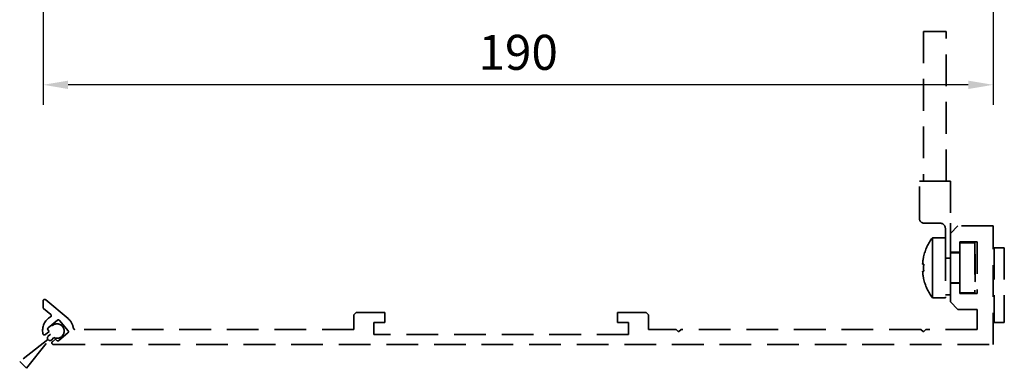
# Model space of a CAD drawing. Units: millimetres. Extents: x 0 to 1189, y -5643 to 0.
# Drawn here: x 700 to 897, y -4103 to -4033 of the extents above; entities that cross this region are included whole.
import ezdxf

# ---------------------------------------------------------------- set-up
doc = ezdxf.new("R2010")
doc.units = ezdxf.units.MM
doc.linetypes.add('BLOCK_32556200120_01-04_Integralverkleidung Pro Green Bruchstück$0$Integralverkleidung_Antriebshoehe_100mm Bruchstück$0$VERDECKT', pattern=[9.525, 6.35, -3.175])
doc.linetypes.add('BLOCK_32556200120_01-04_Integralverkleidung Pro Green Bruchstück$0$VERDECKT', pattern=[9.525, 6.35, -3.175])
for name, color, linetype in [('BLOCK_32556200120_01-04_Integralverkleidung Pro Green Bruchstück$0$BLOCK_32556200120_01-04_Integralverkleidung Pro Green', 3, 'Continuous'), ('BLOCK_32556200120_01-04_Integralverkleidung Pro Green Bruchstück$0$Integralverkleidung_Antriebshoehe_100mm Bruchstück$0$Integralverkleidung_Antriebshoehe_100mm', 7, 'Continuous'), ('Mass', 7, 'Continuous')]:
    doc.layers.add(name, color=color, linetype=linetype)
doc.styles.add('Bemassungstext (DORMA)', font='isocpeur.ttf')
doc.dimstyles.new('DORMA_M', dxfattribs={"dimtxt": 3.5, "dimasz": 2.5, "dimexe": 2, "dimexo": 0, "dimgap": 1.5, "dimtad": 1, "dimdec": 8, "dimtxsty": 'Bemassungstext (DORMA)', "dimcen": 0.1, "dimclrt": 256, "dimadec": 8, "dimazin": 2, "dimtfac": 1, "dimtdec": 8, "dimtmove": 0, "dimatfit": 3, "dimfxl": 1, "dimtolj": 1, "dimarcsym": 0})

# ---------------------------------------------------------------- blocks, each defined once
blk = doc.blocks.new('*D84')
at = {"layer": 'Defpoints', "color": 0, "transparency": 16777216}
for p in [(704.84, -4003.21), (895.03, -4010.63), (704.84, -4046)]:
    blk.add_point(p, dxfattribs=at)
at = {"layer": 'Mass', "color": 0, "lineweight": -2, "transparency": 16777216}
for p, q in [((704.84, -4003.21), (704.84, -4050)), ((895.03, -4010.63), (895.03, -4050)), ((890.03, -4046), (709.84, -4046))]:
    blk.add_line(p, q, dxfattribs=at)
at = {"layer": 'Mass', "color": 0, "transparency": 16777216}
for points in [[(709.84, -4045.17), (709.84, -4046.84), (704.84, -4046)], [(890.03, -4045.17), (890.03, -4046.84), (895.03, -4046)]]:
    blk.add_solid(points, dxfattribs=at)
at = {"layer": 'Mass', "transparency": 16777216, "insert": (799.93, -4039.5), "char_height": 7, "attachment_point": 5, "style": 'Bemassungstext (DORMA)'}
blk.add_mtext('\\A1;190', dxfattribs=at)
blk = doc.blocks.new('BLOCK_32556200120_01-04_Integralverkleidung Pro Green Bruchstück$0$32556200120_01-04_Integralverkleidung Pro Green')
at = {"color": 1, "linetype": 'BLOCK_32556200120_01-04_Integralverkleidung Pro Green Bruchstück$0$VERDECKT', "lineweight": 35}
for p, q in [((-188.73, 2.06), (-189.22, 1.58)), ((-189.22, 1.01), (-194.88, -3.44)), ((-193.53, -4.79), (-189.08, 0.87)), ((-188.51, 0.87), (-188.03, 1.36)), ((-194.88, -3.44), (-193.53, -4.79))]:
    blk.add_line(p, q, dxfattribs=at)
for centre, radius, start, end in [((-187.42, 2.67), 1.45, 245.1713, 204.8287), ((-188.94, 1.29), 0.4, 135, 225), ((-188.8, 1.15), 0.4, 225, 315)]:
    blk.add_arc(centre, radius, start, end, dxfattribs=at)
at = {"layer": 'BLOCK_32556200120_01-04_Integralverkleidung Pro Green Bruchstück$0$BLOCK_32556200120_01-04_Integralverkleidung Pro Green', "color": 1, "linetype": 'BLOCK_32556200120_01-04_Integralverkleidung Pro Green Bruchstück$0$VERDECKT', "lineweight": 35}
for p, q in [((-7.1, 23.7), (-8.6, 22.2)), ((0, 23.7), (-7.1, 23.7)), ((0, 0), (0, 23.7)), ((-8.6, 22.2), (-8.6, 18.45)), ((-6.7, 20.5), (-3.2, 20.5)), ((-6.7, 18.45), (-6.7, 20.5)), ((-3.2, 20.5), (-3.2, 10.2)), ((-8.6, 18.45), (-6.7, 18.45)), ((-8.6, 12.25), (-8.6, 8.5)), ((-6.7, 12.25), (-8.6, 12.25)), ((-6.7, 10.2), (-6.7, 12.25)), ((-3.2, 10.2), (-6.7, 10.2)), ((-190.19, 8.68), (-190.19, 7.42)), ((-185.2, 5.17), (-189.67, 8.93)), ((-8.6, 8.5), (-7.1, 7)), ((-190.09, 7.19), (-188.67, 5.99)), ((-127.5, 6.4), (-128, 5.9)), ((-121.8, 6.4), (-127.5, 6.4)), ((-121.8, 4.4), (-121.8, 6.4)), ((-75.2, 6.4), (-75.2, 4.4)), ((-69.5, 6.4), (-75.2, 6.4)), ((-69, 5.9), (-69.5, 6.4)), ((-7.1, 7), (-3.2, 7)), ((-3.2, 7), (-3.2, 3)), ((-187.33, 4.84), (-189.17, 3.29)), ((-185.18, 2.73), (-186.91, 4.8)), ((-128, 5.9), (-128, 3)), ((-124, 4.4), (-121.8, 4.4)), ((-124, 2), (-124, 4.4)), ((-75.2, 4.4), (-73, 4.4)), ((-73, 4.4), (-73, 2)), ((-69, 3), (-69, 5.9)), ((-188.98, 2.6), (-189.73, 1.97)), ((-189.21, 2.87), (-188.98, 2.6)), ((-187.05, 0.76), (-185.21, 2.31)), ((-128, 3), (-183.83, 3)), ((-73, 2), (-124, 2)), ((-63.5, 3), (-69, 3)), ((-63, 2.5), (-63.5, 3)), ((-62.5, 3), (-63, 2.5)), ((-14.5, 3), (-62.5, 3)), ((-14, 2.5), (-14.5, 3)), ((-13.5, 3), (-14, 2.5)), ((-3.2, 3), (-13.5, 3)), ((-188.34, 0.53), (-187.7, 1.07)), ((-188.15, 0), (0, 0)), ((-187.7, 1.07), (-187.47, 0.8))]:
    blk.add_line(p, q, dxfattribs=at)
for centre, radius, start, end in [((-189.87, 8.68), 0.318, 50, 180), ((-189.89, 7.42), 0.3, 180, 230), ((-188.86, 5.76), 0.3, 299.3327, 50), ((-187.19, 2.8), 3.1, 119.3327, 192.336), ((-187.14, 4.61), 0.3, 40, 130), ((-187.19, 2.8), 3.1, 8.4565, 50), ((-189.93, 2.2), 0.3, 192.336, 310), ((-188.98, 3.06), 0.3, 130, 220), ((-185.41, 2.54), 0.3, 310, 40), ((-183.83, 3.3), 0.3, 188.4565, 270), ((-188.15, 0.3), 0.3, 130, 270), ((-187.24, 0.99), 0.3, 220, 310)]:
    blk.add_arc(centre, radius, start, end, dxfattribs=at)
at = {"layer": 'BLOCK_32556200120_01-04_Integralverkleidung Pro Green Bruchstück$0$Integralverkleidung_Antriebshoehe_100mm Bruchstück$0$Integralverkleidung_Antriebshoehe_100mm', "color": 1, "linetype": 'BLOCK_32556200120_01-04_Integralverkleidung Pro Green Bruchstück$0$Integralverkleidung_Antriebshoehe_100mm Bruchstück$0$VERDECKT', "lineweight": 35}
for p, q in [((-13.95, 62.65), (-13.95, 32.65)), ((-13.95, 62.65), (-11.7, 62.65)), ((-11.7, 62.65), (-9.45, 62.65)), ((-9.45, 32.65), (-9.45, 62.65)), ((-14.8, 25.25), (-14.8, 32.65)), ((-14.8, 32.65), (-13.8, 32.65)), ((-13.8, 32.65), (-8.6, 32.65)), ((-8.6, 32.65), (-8.6, 24.25)), ((-10.6, 24.25), (-13.8, 24.25)), ((-8.6, 22.2), (-8.6, 24.25)), ((-9.6, 19.07), (-9.6, 23.25)), ((-8.6, 22.2), (-8.6, 18.45)), ((-12.2, 21.35), (-12.2, 15.35)), ((-12.2, 21.35), (-9.6, 21.35)), ((-6.7, 18.45), (-6.7, 20.5)), ((-3.7, 20.35), (-6.7, 20.35)), ((-3.7, 20.35), (-3.7, 10.35)), ((-9.6, 19.07), (-9.6, 9.35)), ((-8.6, 18.45), (-6.7, 18.45)), ((-8.6, 17.29), (-8.6, 18.45)), ((-8.6, 18.35), (-6.7, 18.35)), ((-6.7, 18.45), (-6.7, 12.25)), ((-3.6, 18.05), (-3.7, 18.15)), ((-3.6, 18.05), (-3.6, 12.65)), ((0, 19.35), (0.2, 19.35)), ((0.2, 19.35), (0.2, 4.35)), ((2.2, 19.35), (0.2, 19.35)), ((2.2, 19.35), (2.2, 4.35)), ((-13.94, 17.53), (-13.96, 17.54)), ((-9.6, 17.29), (-8.6, 17.29)), ((-8.6, 12.25), (-8.6, 17.29)), ((-12.2, 15.35), (-12.2, 9.35)), ((-13.96, 13.16), (-13.94, 13.17)), ((-8.6, 12.35), (-6.7, 12.35)), ((-6.7, 12.25), (-8.6, 12.25)), ((-6.7, 10.2), (-6.7, 12.25)), ((-3.6, 12.65), (-3.7, 12.55)), ((-9.6, 9.95), (-8.6, 9.95)), ((-3.7, 10.35), (-6.7, 10.35)), ((-12.2, 9.35), (-9.6, 9.35)), ((0, 4.35), (0.2, 4.35)), ((2.2, 4.35), (0.2, 4.35))]:
    blk.add_line(p, q, dxfattribs=at)
at = {"layer": 'BLOCK_32556200120_01-04_Integralverkleidung Pro Green Bruchstück$0$Integralverkleidung_Antriebshoehe_100mm Bruchstück$0$Integralverkleidung_Antriebshoehe_100mm', "color": 1, "linetype": 'BLOCK_32556200120_01-04_Integralverkleidung Pro Green Bruchstück$0$Integralverkleidung_Antriebshoehe_100mm Bruchstück$0$VERDECKT', "lineweight": 35, "flags": 128}
for points in [[(-14.15, 16.09), (-14.13, 16.08), (-14.11, 16.08), (-14.09, 16.07), (-14.07, 16.06), (-14.04, 16.06), (-14.01, 16.05), (-13.97, 16.04), (-13.94, 16.03)], [(-13.94, 14.67), (-13.97, 14.66), (-14.01, 14.65), (-14.04, 14.64), (-14.07, 14.64), (-14.09, 14.63), (-14.11, 14.62), (-14.13, 14.62), (-14.15, 14.61)]]:
    blk.add_lwpolyline(points, dxfattribs=at)
at = {"layer": 'BLOCK_32556200120_01-04_Integralverkleidung Pro Green Bruchstück$0$Integralverkleidung_Antriebshoehe_100mm Bruchstück$0$Integralverkleidung_Antriebshoehe_100mm', "color": 1, "linetype": 'BLOCK_32556200120_01-04_Integralverkleidung Pro Green Bruchstück$0$Integralverkleidung_Antriebshoehe_100mm Bruchstück$0$VERDECKT', "lineweight": 35}
for centre, radius, start, end in [((-13.8, 25.25), 1, 180, 270), ((-10.6, 23.25), 1, 0, 90), ((-4.2, 15.35), 10, 143.1301, 167.3776), ((-4.03, 15.35), 10.15, 167.6096, 175.8562), ((-3.61, 15.35), 10.34, 176.2327, 179.9979), ((-4.03, 15.35), 10.15, 184.1438, 192.3904), ((-3.61, 15.35), 10.34, 180.0021, 183.7673), ((-4.2, 15.35), 10, 192.6224, 216.8699)]:
    blk.add_arc(centre, radius, start, end, dxfattribs=at)
blk = doc.blocks.new('BLOCK_32556200120_01-04_Integralverkleidung Pro Green Bruchstück')
at = {"layer": 'BLOCK_32556200120_01-04_Integralverkleidung Pro Green Bruchstück$0$BLOCK_32556200120_01-04_Integralverkleidung Pro Green'}
blk.add_blockref('BLOCK_32556200120_01-04_Integralverkleidung Pro Green Bruchstück$0$32556200120_01-04_Integralverkleidung Pro Green', (0, 0), dxfattribs=at)

msp = doc.modelspace()

# ---------------------------------------------------------------- block references
msp.add_blockref('BLOCK_32556200120_01-04_Integralverkleidung Pro Green Bruchstück', (895.03099731, -4097.95926264))

# ---------------------------------------------------------------- dimensions: what is measured, and where the dimension line sits
at = {"layer": 'Mass'}
dim = msp.add_linear_dim(base=(704.83854375, -4046.00452204), p1=(895.03099731, -4010.62696595), p2=(704.83854375, -4003.21166386), dimstyle='DORMA_M', override={"dimdec": 0}, dxfattribs=at)
dim.commit()
dim.dimension.update_dxf_attribs({"geometry": '*D84', "text_midpoint": (799.93477053, -4039.50452204)})

doc.saveas('drawing.dxf')
